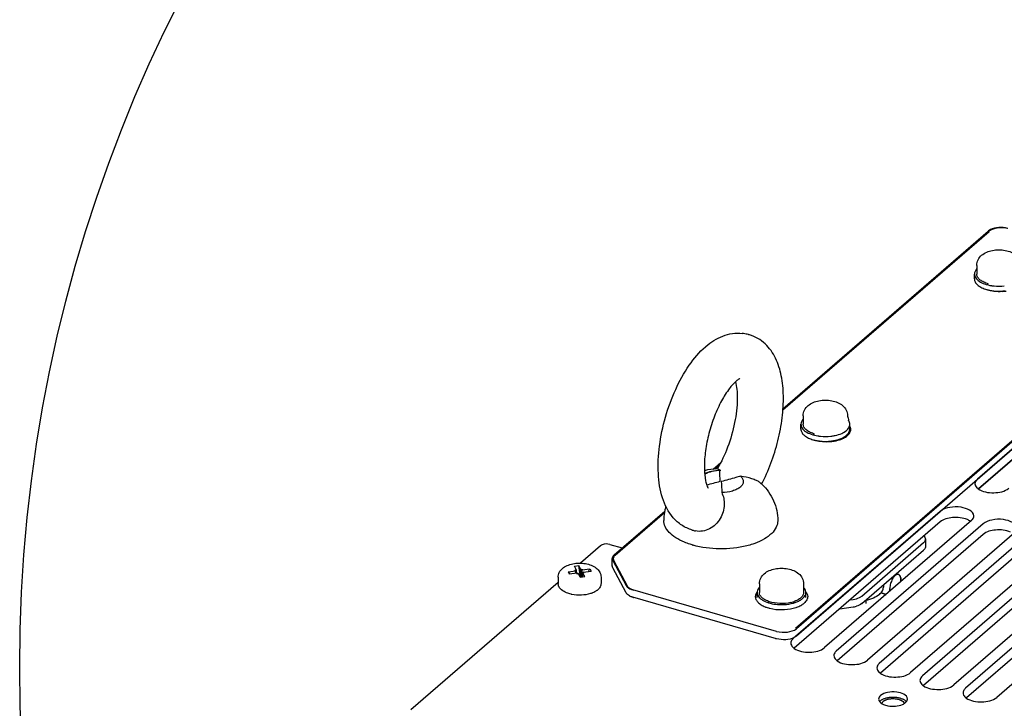
# Model space of a CAD drawing. Units: millimetres. Extents: x 0 to 864, y 0 to 559.
# Drawn here: x 91 to 123, y 438 to 461 of the extents above; entities that cross this region are included whole.
import ezdxf

# ---------------------------------------------------------------- set-up
doc = ezdxf.new("R2010")
doc.units = ezdxf.units.MM
doc.header["$LTSCALE"] = 47.498
doc.layers.get('0').update_dxf_attribs({"linetype": 'CONTINUOUS'})
for name, color, linetype in [('002___PRT_ALL_AXES', 7, 'CONTINUOUS'), ('02___PRT_ALL_AXES', 7, 'CONTINUOUS'), ('DATUM', 7, 'CONTINUOUS'), ('ROUNDS', 7, 'CONTINUOUS')]:
    doc.layers.add(name, color=color, linetype=linetype)

msp = doc.modelspace()

# ---------------------------------------------------------------- linework, layer by layer
at = {"color": 3, "linetype": 'CONTINUOUS'}
for p, q in [((127.421, 449.489), (122.546, 445.267)), ((121.308, 444.196), (116.433, 439.974)), ((122.347, 443.896), (117.472, 439.674)), ((122.737, 443.783), (117.862, 439.561)), ((123.776, 443.483), (118.901, 439.261)), ((124.166, 443.371), (119.291, 439.149)), ((125.205, 443.071), (120.33, 438.849)), ((125.595, 442.958), (120.72, 438.736)), ((126.634, 442.658), (121.759, 438.436)), ((127.024, 442.546), (122.149, 438.324)), ((128.063, 442.246), (123.188, 438.024))]:
    msp.add_line(p, q, dxfattribs=at)
at = {"color": 7, "linetype": 'CONTINUOUS'}
for p, q in [((127.421, 449.138), (122.58, 444.947)), ((114.658, 448.604), (114.649, 448.599)), ((113.914, 445.612), (113.915, 445.612)), ((113.599, 444.985), (113.606, 444.973)), ((113.081, 443.578), (113.083, 443.577)), ((121.308, 443.845), (116.468, 439.653)), ((122.737, 443.432), (117.897, 439.241)), ((124.166, 443.02), (119.326, 438.828)), ((125.595, 442.607), (120.755, 438.416)), ((108.959, 442.193), (109.218, 442.228)), ((109.171, 442.377), (109.316, 442.396)), ((109.241, 442.247), (109.171, 442.377)), ((109.186, 442.237), (109.208, 442.256)), ((109.218, 442.228), (109.186, 442.237)), ((109.211, 442.23), (109.208, 442.256)), ((109.241, 442.247), (109.208, 442.256)), ((109.218, 442.15), (109.218, 442.228)), ((109.241, 442.153), (109.241, 442.247)), ((109.366, 442.014), (109.316, 442.396)), ((109.386, 442.266), (109.316, 442.396)), ((109.386, 442.266), (109.404, 442.283)), ((109.386, 442.017), (109.386, 442.266)), ((109.387, 442.017), (109.404, 442.283)), ((109.404, 442.283), (109.443, 442.271)), ((109.425, 442.255), (109.684, 442.29)), ((109.425, 442.255), (109.443, 442.271)), ((109.425, 442.022), (109.425, 442.255)), ((109.463, 442.183), (109.722, 442.217)), ((109.634, 442.206), (109.684, 442.29)), ((109.684, 442.29), (109.722, 442.217)), ((108.628, 442.01), (108.628, 441.809)), ((108.959, 442.193), (108.998, 442.12)), ((108.959, 442.193), (109.009, 442.122)), ((108.998, 442.12), (109.257, 442.155)), ((109.22, 442.15), (109.218, 442.169)), ((109.238, 442.139), (109.257, 442.155)), ((109.238, 442.139), (109.277, 442.128)), ((109.257, 442.133), (109.257, 442.155)), ((109.277, 442.128), (109.296, 442.144)), ((109.365, 442.014), (109.296, 442.144)), ((109.365, 442.014), (109.51, 442.034)), ((109.441, 442.024), (109.441, 442.163)), ((109.51, 442.034), (109.441, 442.163)), ((109.473, 442.154), (109.441, 442.163)), ((109.463, 442.157), (109.463, 442.183)), ((109.496, 442.173), (109.463, 442.183)), ((109.473, 442.154), (109.496, 442.173)), ((110.053, 442.01), (110.053, 441.809)), ((119.923, 442.106), (119.852, 442.127)), ((127.024, 442.195), (122.184, 438.003)), ((118.845, 441.255), (118.845, 441.137)), ((119.516, 441.443), (119.347, 441.492))]:
    msp.add_line(p, q, dxfattribs=at)
at = {"color": 2, "linetype": 'CONTINUOUS'}
msp.add_circle((139.441, 439.013), 48.686, dxfattribs=at)
at = {"color": 7, "linetype": 'CONTINUOUS'}
for centre, radius, start, end in [((114.6, 448.851), 1.262, 81.7374, 83.5397), ((114.603, 448.867), 1.246, 73.9021, 81.7499), ((114.636, 448.861), 1.242, 74.6965, 75.4609), ((114.605, 448.875), 1.237, 73.0987, 73.8796), ((114.637, 448.865), 1.238, 73.9191, 74.6965), ((115.169, 447.759), 2.517, 130.4144, 130.8942), ((115.208, 447.742), 1.027, 130.8985, 131.7193), ((117.858, 447.202), 0.409, 0.0003, 1.9393), ((114.008, 443.476), 2.137, 92.5216, 104.1545), ((114.205, 443.835), 1.733, 48.1928, 49.122), ((114.208, 443.838), 1.729, 47.717, 48.1925), ((114.209, 443.839), 1.728, 47.0228, 47.7171), ((114.21, 443.84), 1.726, 46.7442, 47.0228), ((113.772, 443.899), 1.635, 169.0877, 170.7547), ((113.78, 443.897), 1.643, 163.506, 169.0843), ((113.776, 443.898), 1.639, 170.7605, 179.9904), ((113.418, 444.765), 1.234, 253.8798, 254.2484), ((113.449, 444.751), 1.23, 252.3365, 252.5968), ((113.45, 444.754), 1.233, 252.7022, 253.9194), ((113.453, 444.763), 1.242, 253.9206, 256.2754), ((113.454, 444.77), 1.249, 256.2745, 257.8281), ((113.838, 445.731), 2.752, 253.8983, 254.246), ((113.852, 445.661), 2.689, 253.1617, 253.5374), ((113.847, 445.765), 2.787, 254.2459, 254.5768), ((113.861, 445.69), 2.719, 253.5374, 253.8982), ((115.975, 442.265), 1.323, 253.9123, 256.1669), ((116.121, 442.23), 1.287, 284.1641, 288.0477), ((116.16, 442.104), 1.155, 288.1067, 289.5914)]:
    msp.add_arc(centre, radius, start, end, dxfattribs=at)
at = {"color": 3, "linetype": 'CONTINUOUS'}
for centre, radius, start, end in [((122.753, 445.027), 0.317, 130.8346, 135.8391), ((121.552, 443.914), 0.373, 126.3312, 130.825)]:
    msp.add_arc(centre, radius, start, end, dxfattribs=at)
at = {"color": 7, "linetype": 'CONTINUOUS'}
for points, knots in [([(122.524, 452.362), (122.524, 452.426), (122.556, 452.555), (122.639, 452.656), (122.686, 452.697)], [0, 0, 0, 0, 0.503139, 1, 1, 1, 1]), ([(122.686, 452.697), (122.786, 452.783), (122.985, 452.861), (123.258, 452.886), (123.469, 452.867), (123.665, 452.81), (123.837, 452.709), (123.963, 452.556), (123.994, 452.426), (123.994, 452.362)], [0, 0, 0, 0, 0.245737, 0.378931, 0.512176, 0.639428, 0.760143, 0.879313, 1, 1, 1, 1]), ([(113.537, 449.675), (113.703, 449.817), (113.986, 449.999), (114.411, 450.113), (114.633, 450.117), (114.742, 450.105)], [0, 0, 0, 0, 0.499625, 0.748379, 1, 1, 1, 1]), ([(115.384, 445.099), (115.502, 445.324), (115.71, 445.797), (115.939, 446.537), (116.08, 447.288), (116.124, 448.013), (116.063, 448.683), (115.878, 449.286), (115.53, 449.791), (115.172, 450), (114.98, 450.055)], [0, 0, 0, 0, 0.138036, 0.280241, 0.420298, 0.552484, 0.67352, 0.784572, 0.891646, 1, 1, 1, 1]), ([(113.076, 443.579), (112.954, 443.614), (112.721, 443.723), (112.342, 444.062), (112.045, 444.66), (111.925, 445.484), (111.973, 446.39), (112.171, 447.331), (112.5, 448.236), (112.937, 449.034), (113.314, 449.483), (113.521, 449.662)], [0, 0, 0, 0, 0.054895, 0.109138, 0.217278, 0.334923, 0.466672, 0.607967, 0.749477, 0.881776, 1, 1, 1, 1]), ([(114.524, 448.509), (114.433, 448.427), (114.247, 448.204), (114.002, 447.792), (113.78, 447.281), (113.609, 446.721), (113.503, 446.161), (113.471, 445.654), (113.5, 445.293), (113.555, 445.085), (113.584, 445.012), (113.599, 444.985)], [0, 0, 0, 0, 0.097085, 0.228158, 0.378894, 0.537127, 0.691244, 0.829347, 0.937995, 0.976111, 1, 1, 1, 1]), ([(114.514, 448.5), (114.536, 448.419), (114.568, 448.228), (114.585, 447.773), (114.505, 447.119), (114.282, 446.339), (114.051, 445.838), (113.915, 445.612)], [0, 0, 0, 0, 0.083948, 0.192117, 0.453333, 0.73693, 1, 1, 1, 1]), ([(114.649, 448.599), (114.643, 448.596), (114.602, 448.573), (114.565, 448.544), (114.535, 448.518)], [0, 0, 0, 0, 0.163571, 1, 1, 1, 1]), ([(116.926, 447.709), (117.026, 447.795), (117.225, 447.873), (117.498, 447.897), (117.709, 447.879), (117.905, 447.822), (118.077, 447.72), (118.203, 447.568), (118.234, 447.438), (118.234, 447.374)], [0, 0, 0, 0, 0.245737, 0.378931, 0.512176, 0.639428, 0.760143, 0.879313, 1, 1, 1, 1]), ([(116.764, 447.374), (116.764, 447.438), (116.796, 447.566), (116.879, 447.668), (116.926, 447.709)], [0, 0, 0, 0, 0.503139, 1, 1, 1, 1]), ([(113.491, 445.454), (113.564, 445.491), (113.732, 445.545), (113.906, 445.563), (113.998, 445.563)], [0, 0, 0, 0, 0.470137, 1, 1, 1, 1]), ([(114.031, 445.554), (113.932, 445.553), (113.747, 445.533), (113.569, 445.472), (113.494, 445.429)], [0, 0, 0, 0, 0.5344, 1, 1, 1, 1]), ([(113.943, 445.6), (113.937, 445.603), (113.928, 445.608), (113.919, 445.612), (113.915, 445.612)], [0, 0, 0, 0, 0.657664, 1, 1, 1, 1]), ([(113.998, 445.563), (113.993, 445.567), (113.975, 445.58), (113.956, 445.592), (113.943, 445.6)], [0, 0, 0, 0, 0.29881, 1, 1, 1, 1]), ([(114.685, 445.365), (114.632, 445.349), (114.42, 445.287), (114.206, 445.231), (114.044, 445.188)], [0, 0, 0, 0, 0.247202, 1, 1, 1, 1]), ([(114.685, 445.365), (114.712, 445.34), (114.758, 445.287), (114.785, 445.184), (114.754, 445.083), (114.676, 444.996), (114.559, 444.923), (114.354, 444.846), (114.179, 444.824), (114.058, 444.823)], [0, 0, 0, 0, 0.10367, 0.192946, 0.282836, 0.387925, 0.514798, 0.662891, 1, 1, 1, 1]), ([(115.315, 445.164), (115.283, 445.187), (115.2, 445.231), (114.992, 445.309), (114.813, 445.347), (114.685, 445.365)], [0, 0, 0, 0, 0.181205, 0.418232, 1, 1, 1, 1]), ([(115.392, 445.097), (115.556, 444.944), (115.825, 444.567), (115.919, 444.114), (115.919, 443.889)], [0, 0, 0, 0, 0.499668, 1, 1, 1, 1]), ([(114.058, 444.823), (114.12, 444.7), (114.178, 444.395), (114.045, 443.935), (113.74, 443.633), (113.428, 443.529), (113.267, 443.532), (113.191, 443.549)], [0, 0, 0, 0, 0.221658, 0.478225, 0.745299, 0.875188, 1, 1, 1, 1]), ([(112.82, 443.175), (112.72, 443.216), (112.54, 443.306), (112.318, 443.48), (112.173, 443.679), (112.137, 443.829), (112.137, 443.899)], [0, 0, 0, 0, 0.308455, 0.574045, 0.799741, 1, 1, 1, 1]), ([(115.919, 443.889), (115.919, 443.815), (115.878, 443.654), (115.715, 443.445), (115.466, 443.265), (115.265, 443.174), (115.155, 443.134)], [0, 0, 0, 0, 0.196877, 0.421527, 0.68866, 1, 1, 1, 1]), ([(122.214, 443.925), (122.062, 443.988), (121.744, 444.019), (121.419, 443.941), (121.308, 443.845)], [0, 0, 0, 0, 0.528947, 1, 1, 1, 1]), ([(123.642, 443.512), (123.491, 443.576), (123.173, 443.606), (122.848, 443.528), (122.737, 443.432)], [0, 0, 0, 0, 0.528947, 1, 1, 1, 1]), ([(113.074, 443.087), (113.052, 443.093), (112.966, 443.119), (112.882, 443.15), (112.82, 443.175)], [0, 0, 0, 0, 0.256936, 1, 1, 1, 1]), ([(114.891, 443.053), (114.599, 442.979), (113.996, 442.917), (113.393, 442.995), (113.107, 443.077)], [0, 0, 0, 0, 0.502576, 1, 1, 1, 1]), ([(115.155, 443.134), (115.134, 443.126), (115.047, 443.096), (114.959, 443.07), (114.891, 443.053)], [0, 0, 0, 0, 0.243389, 1, 1, 1, 1]), ([(108.628, 442.01), (108.628, 442.066), (108.657, 442.178), (108.73, 442.266), (108.771, 442.302)], [0, 0, 0, 0, 0.501773, 1, 1, 1, 1]), ([(108.771, 442.302), (108.818, 442.342), (108.929, 442.408), (109.12, 442.465), (109.326, 442.485), (109.534, 442.47), (109.728, 442.418), (109.895, 442.328), (110, 442.213), (110.045, 442.101), (110.053, 442.04), (110.053, 442.01)], [0, 0, 0, 0, 0.118889, 0.24696, 0.38264, 0.518882, 0.64826, 0.768216, 0.883348, 0.941493, 1, 1, 1, 1]), ([(115.47, 442.128), (115.569, 442.214), (115.769, 442.292), (116.041, 442.316), (116.252, 442.298), (116.449, 442.24), (116.621, 442.139), (116.746, 441.987), (116.778, 441.857), (116.778, 441.792)], [0, 0, 0, 0, 0.245737, 0.378931, 0.512176, 0.639428, 0.760143, 0.879313, 1, 1, 1, 1]), ([(115.308, 441.792), (115.308, 441.856), (115.34, 441.985), (115.422, 442.087), (115.47, 442.128)], [0, 0, 0, 0, 0.503139, 1, 1, 1, 1]), ([(119.819, 442.071), (119.788, 442.044), (119.732, 441.97), (119.673, 441.838), (119.636, 441.692), (119.629, 441.591), (119.633, 441.544)], [0, 0, 0, 0, 0.214462, 0.476801, 0.751692, 1, 1, 1, 1]), ([(119.819, 442.071), (119.835, 442.085), (119.866, 442.107), (119.907, 442.111), (119.923, 442.106)], [0, 0, 0, 0, 0.561332, 1, 1, 1, 1]), ([(119.939, 442.099), (119.968, 442.083), (119.995, 442.025), (120.007, 441.944), (120.006, 441.893), (120.005, 441.866)], [0, 0, 0, 0, 0.3981, 0.675947, 1, 1, 1, 1]), ([(115.235, 441.532), (115.216, 441.508), (115.185, 441.457), (115.173, 441.398), (115.173, 441.37)], [0, 0, 0, 0, 0.523254, 1, 1, 1, 1]), ([(115.173, 441.37), (115.173, 441.337), (115.191, 441.265), (115.262, 441.171), (115.37, 441.089), (115.457, 441.047), (115.505, 441.028)], [0, 0, 0, 0, 0.198855, 0.424103, 0.690321, 1, 1, 1, 1]), ([(116.913, 441.37), (116.913, 441.351), (116.908, 441.312), (116.876, 441.233), (116.831, 441.182), (116.797, 441.153)], [0, 0, 0, 0, 0.225841, 0.462703, 1, 1, 1, 1]), ([(116.853, 441.53), (116.871, 441.506), (116.902, 441.456), (116.913, 441.398), (116.913, 441.37)], [0, 0, 0, 0, 0.522795, 1, 1, 1, 1]), ([(115.505, 441.028), (115.514, 441.025), (115.547, 441.012), (115.582, 441.001), (115.608, 440.993)], [0, 0, 0, 0, 0.24385, 1, 1, 1, 1]), ([(115.658, 440.98), (115.785, 440.949), (116.047, 440.921), (116.309, 440.95), (116.436, 440.982)], [0, 0, 0, 0, 0.500436, 1, 1, 1, 1]), ([(116.548, 441.016), (116.596, 441.033), (116.683, 441.071), (116.763, 441.124), (116.797, 441.153)], [0, 0, 0, 0, 0.533755, 1, 1, 1, 1])]:
    msp.add_open_spline(points, degree=3, knots=knots, dxfattribs=at)
for points in [[(118.235, 447.36), (118.254, 447.315), (118.265, 447.265), (118.267, 447.216)], [(114.012, 445.198), (114.002, 445.319), (113.992, 445.442), (113.998, 445.563)], [(113.562, 445.076), (113.711, 445.119), (113.862, 445.158), (114.012, 445.198)], [(114.044, 445.188), (114.054, 445.067), (114.064, 444.944), (114.058, 444.823)], [(115.339, 445.145), (115.332, 445.152), (115.324, 445.158), (115.315, 445.164)], [(122.318, 443.868), (122.286, 443.891), (122.25, 443.909), (122.214, 443.925)], [(119.923, 442.106), (119.928, 442.105), (119.934, 442.102), (119.939, 442.099)]]:
    msp.add_open_spline(points, degree=3, dxfattribs=at)
at = {"color": 3, "linetype": 'CONTINUOUS'}
msp.add_open_spline([(122.526, 445.248), (122.492, 445.214), (122.465, 445.165), (122.465, 445.117)], degree=3, dxfattribs=at)
for points, knots in [([(122.465, 445.117), (122.465, 445.068), (122.504, 445), (122.558, 444.956), (122.575, 444.945)], [0, 0, 0, 0, 0.705496, 1, 1, 1, 1]), ([(122.575, 444.945), (122.72, 444.842), (123.085, 444.787), (123.455, 444.855), (123.585, 444.967)], [0, 0, 0, 0, 0.508575, 1, 1, 1, 1]), ([(122.428, 444.046), (122.428, 444.216), (122.021, 444.362), (121.653, 444.347), (121.417, 444.277), (121.331, 444.214)], [0, 0, 0, 0, 0.424396, 0.735699, 1, 1, 1, 1]), ([(122.347, 443.896), (122.36, 443.906), (122.401, 443.947), (122.428, 444.004), (122.428, 444.046)], [0, 0, 0, 0, 0.285015, 1, 1, 1, 1]), ([(123.857, 443.633), (123.857, 443.81), (123.43, 443.954), (123.056, 443.932), (122.817, 443.852), (122.737, 443.783)], [0, 0, 0, 0, 0.430624, 0.743071, 1, 1, 1, 1]), ([(116.433, 439.974), (116.421, 439.963), (116.38, 439.923), (116.353, 439.865), (116.353, 439.824)], [0, 0, 0, 0, 0.285015, 1, 1, 1, 1]), ([(116.353, 439.824), (116.353, 439.775), (116.392, 439.706), (116.446, 439.663), (116.462, 439.651)], [0, 0, 0, 0, 0.705496, 1, 1, 1, 1]), ([(116.462, 439.651), (116.607, 439.548), (116.972, 439.493), (117.343, 439.561), (117.472, 439.674)], [0, 0, 0, 0, 0.508575, 1, 1, 1, 1]), ([(117.862, 439.561), (117.85, 439.55), (117.809, 439.51), (117.782, 439.452), (117.782, 439.411)], [0, 0, 0, 0, 0.285015, 1, 1, 1, 1]), ([(117.782, 439.411), (117.782, 439.362), (117.821, 439.294), (117.875, 439.25), (117.891, 439.239)], [0, 0, 0, 0, 0.705496, 1, 1, 1, 1]), ([(117.891, 439.239), (118.036, 439.136), (118.401, 439.081), (118.772, 439.149), (118.901, 439.261)], [0, 0, 0, 0, 0.508575, 1, 1, 1, 1]), ([(119.291, 439.149), (119.279, 439.138), (119.238, 439.098), (119.211, 439.04), (119.211, 438.999)], [0, 0, 0, 0, 0.285015, 1, 1, 1, 1]), ([(119.211, 438.999), (119.211, 438.95), (119.25, 438.881), (119.303, 438.838), (119.32, 438.826)], [0, 0, 0, 0, 0.705496, 1, 1, 1, 1]), ([(119.32, 438.826), (119.465, 438.723), (119.83, 438.668), (120.201, 438.736), (120.33, 438.849)], [0, 0, 0, 0, 0.508575, 1, 1, 1, 1]), ([(120.72, 438.736), (120.708, 438.725), (120.667, 438.685), (120.64, 438.627), (120.64, 438.586)], [0, 0, 0, 0, 0.285015, 1, 1, 1, 1]), ([(120.64, 438.586), (120.64, 438.537), (120.679, 438.469), (120.732, 438.425), (120.749, 438.414)], [0, 0, 0, 0, 0.705496, 1, 1, 1, 1]), ([(120.749, 438.414), (120.894, 438.311), (121.259, 438.256), (121.63, 438.324), (121.759, 438.436)], [0, 0, 0, 0, 0.508575, 1, 1, 1, 1]), ([(122.149, 438.324), (122.137, 438.313), (122.096, 438.273), (122.069, 438.215), (122.069, 438.174)], [0, 0, 0, 0, 0.285015, 1, 1, 1, 1]), ([(122.069, 438.174), (122.069, 438.125), (122.108, 438.056), (122.161, 438.013), (122.178, 438.001)], [0, 0, 0, 0, 0.705496, 1, 1, 1, 1]), ([(122.178, 438.001), (122.323, 437.898), (122.688, 437.843), (123.059, 437.911), (123.188, 438.024)], [0, 0, 0, 0, 0.508575, 1, 1, 1, 1])]:
    msp.add_open_spline(points, degree=3, knots=knots, dxfattribs=at)
at = {"layer": '002___PRT_ALL_AXES', "color": 3, "linetype": 'CONTINUOUS'}
msp.add_line((122.546, 445.267), (128.251, 450.209), dxfattribs=at)
at = {"layer": '002___PRT_ALL_AXES', "color": 7, "linetype": 'CONTINUOUS'}
for p, q in [((122.58, 444.947), (128.251, 449.858)), ((119.424, 441.756), (119.424, 441.679))]:
    msp.add_line(p, q, dxfattribs=at)
msp.add_arc((120.025, 437.755), 0.207, 39.1316, 40.7911, dxfattribs=at)
for points, knots in [([(119.297, 441.442), (119.334, 441.474), (119.383, 441.529), (119.418, 441.615), (119.424, 441.658), (119.424, 441.679)], [0, 0, 0, 0, 0.537291, 0.774161, 1, 1, 1, 1]), ([(119.297, 441.442), (119.238, 441.39), (119.085, 441.304), (118.919, 441.257), (118.827, 441.238)], [0, 0, 0, 0, 0.45465, 1, 1, 1, 1]), ([(119.334, 437.914), (119.356, 437.933), (119.408, 437.966), (119.499, 438.001), (119.604, 438.025), (119.718, 438.035), (119.833, 438.031), (119.944, 438.014), (120.042, 437.984), (120.101, 437.954), (120.126, 437.937)], [0, 0, 0, 0, 0.101624, 0.219746, 0.350871, 0.489702, 0.630042, 0.765526, 0.890337, 1, 1, 1, 1]), ([(119.421, 437.889), (119.442, 437.908), (119.497, 437.94), (119.592, 437.97), (119.701, 437.985), (119.814, 437.983), (119.905, 437.967), (119.972, 437.946), (120.045, 437.914), (120.103, 437.869), (120.116, 437.823)], [0, 0, 0, 0, 0.111186, 0.243511, 0.389882, 0.540416, 0.684498, 0.751143, 0.812844, 1, 1, 1, 1]), ([(119.44, 437.905), (119.459, 437.918), (119.502, 437.941), (119.603, 437.974), (119.745, 437.989), (119.887, 437.974), (119.988, 437.941), (120.031, 437.918), (120.05, 437.905)], [0, 0, 0, 0, 0.107041, 0.228888, 0.499773, 0.770786, 0.892781, 1, 1, 1, 1]), ([(119.334, 437.914), (119.332, 437.912), (119.321, 437.903), (119.312, 437.893), (119.306, 437.885)], [0, 0, 0, 0, 0.259752, 1, 1, 1, 1]), ([(119.421, 437.889), (119.415, 437.884), (119.395, 437.866), (119.38, 437.842), (119.374, 437.823)], [0, 0, 0, 0, 0.276934, 1, 1, 1, 1]), ([(119.421, 437.889), (119.422, 437.891), (119.428, 437.896), (119.435, 437.901), (119.44, 437.905)], [0, 0, 0, 0, 0.243392, 1, 1, 1, 1]), ([(120.05, 437.905), (120.058, 437.899), (120.086, 437.877), (120.109, 437.847), (120.116, 437.823)], [0, 0, 0, 0, 0.285222, 1, 1, 1, 1]), ([(120.126, 437.937), (120.132, 437.934), (120.151, 437.92), (120.17, 437.903), (120.181, 437.89)], [0, 0, 0, 0, 0.266528, 1, 1, 1, 1])]:
    msp.add_open_spline(points, degree=3, knots=knots, dxfattribs=at)
at = {"layer": '002___PRT_ALL_AXES', "color": 3, "linetype": 'CONTINUOUS'}
for points in [[(119.333, 438.086), (119.299, 438.057), (119.269, 438.012), (119.269, 437.967)], [(120.065, 437.791), (120.098, 437.806), (120.13, 437.824), (120.158, 437.848)], [(120.158, 437.848), (120.192, 437.877), (120.222, 437.922), (120.222, 437.967)]]:
    msp.add_open_spline(points, degree=3, dxfattribs=at)
for points, knots in [([(120.222, 437.967), (120.222, 438.108), (119.883, 438.222), (119.586, 438.204), (119.396, 438.141), (119.333, 438.086)], [0, 0, 0, 0, 0.430624, 0.743071, 1, 1, 1, 1]), ([(119.269, 437.967), (119.269, 437.95), (119.288, 437.868), (119.367, 437.817), (119.426, 437.791)], [0, 0, 0, 0, 0.20642, 1, 1, 1, 1]), ([(119.426, 437.791), (119.473, 437.769), (119.681, 437.71), (119.915, 437.723), (120.065, 437.791)], [0, 0, 0, 0, 0.239426, 1, 1, 1, 1])]:
    msp.add_open_spline(points, degree=3, knots=knots, dxfattribs=at)
at = {"layer": '02___PRT_ALL_AXES', "color": 7, "linetype": 'CONTINUOUS'}
for p, q in [((122.524, 452.362), (122.524, 452.076)), ((122.449, 451.914), (122.449, 452.076)), ((116.764, 447.374), (116.764, 447.088)), ((118.234, 447.374), (118.234, 447.36)), ((116.689, 446.925), (116.689, 447.088)), ((118.309, 446.925), (118.309, 447.088)), ((115.308, 441.792), (115.308, 441.507)), ((116.778, 441.792), (116.778, 441.507)), ((115.233, 441.344), (115.233, 441.507)), ((116.853, 441.344), (116.853, 441.507)), ((115.962, 441.104), (115.965, 441.103))]:
    msp.add_line(p, q, dxfattribs=at)
for centre, radius, start, end in [((123.186, 452.776), 1.06, 252.5277, 254.3443), ((123.177, 452.678), 1.16, 251.7759, 255.3757), ((123.246, 453.15), 1.478, 260.9804, 262.2823), ((123.249, 453.174), 1.503, 262.2795, 262.6064), ((123.252, 453.199), 1.527, 262.6097, 264.2381), ((123.259, 453.11), 1.601, 263.9642, 273.0337), ((123.259, 453.272), 1.601, 264.2545, 276.4657), ((123.262, 453.075), 1.567, 272.9987, 277.5902), ((123.295, 453.066), 1.567, 272.9987, 277.5902), ((118.024, 447.053), 0.293, 31.4178, 33.7139), ((117.417, 447.689), 1.16, 251.7759, 255.3757), ((117.426, 447.788), 1.06, 252.5277, 254.3443), ((117.486, 448.162), 1.478, 260.9804, 262.2823), ((117.489, 448.186), 1.503, 262.2795, 262.6064), ((117.492, 448.21), 1.527, 262.6097, 264.2381), ((117.499, 448.121), 1.601, 263.9642, 273.0337), ((117.499, 448.284), 1.601, 264.2545, 276.4657), ((117.502, 448.087), 1.567, 272.9987, 277.5902), ((117.535, 448.078), 1.567, 272.9987, 277.5902), ((117.575, 447.716), 1.188, 284.6679, 287.4398), ((115.437, 441.507), 0.204, 172.9531, 179.9855), ((116.649, 441.507), 0.204, 0.0073, 6.4497), ((115.941, 442.118), 0.967, 249.7552, 252.0293), ((116.04, 442.669), 1.567, 263.2086, 267.1463), ((116.043, 442.701), 1.6, 267.2046, 276.0716), ((116.107, 442.24), 1.095, 282.9384, 287.5028), ((116.129, 442.167), 1.018, 287.5324, 287.8592), ((116.137, 442.144), 0.994, 287.8566, 288.8213), ((116.147, 442.115), 0.963, 288.8226, 289.5778)]:
    msp.add_arc(centre, radius, start, end, dxfattribs=at)
for points, knots in [([(122.522, 452.244), (122.5, 452.22), (122.464, 452.168), (122.449, 452.105), (122.449, 452.076)], [0, 0, 0, 0, 0.528383, 1, 1, 1, 1]), ([(122.449, 452.076), (122.449, 452.055), (122.457, 452.01), (122.489, 451.946), (122.539, 451.887), (122.635, 451.811), (122.795, 451.737), (122.937, 451.702), (123.014, 451.69)], [0, 0, 0, 0, 0.087947, 0.182005, 0.286704, 0.404477, 0.679854, 1, 1, 1, 1]), ([(122.868, 451.765), (122.819, 451.781), (122.729, 451.816), (122.618, 451.889), (122.544, 451.976), (122.524, 452.045), (122.524, 452.076)], [0, 0, 0, 0, 0.314552, 0.583699, 0.807257, 1, 1, 1, 1]), ([(122.449, 451.914), (122.449, 451.88), (122.469, 451.806), (122.548, 451.712), (122.666, 451.632), (122.761, 451.593), (122.814, 451.576)], [0, 0, 0, 0, 0.193902, 0.417743, 0.686307, 1, 1, 1, 1]), ([(122.871, 451.558), (122.881, 451.555), (122.924, 451.543), (122.968, 451.533), (123.002, 451.526)], [0, 0, 0, 0, 0.243991, 1, 1, 1, 1]), ([(122.884, 451.555), (122.9, 451.551), (122.969, 451.534), (123.038, 451.523), (123.091, 451.518)], [0, 0, 0, 0, 0.242978, 1, 1, 1, 1]), ([(123.002, 451.526), (123.032, 451.52), (123.156, 451.501), (123.282, 451.497), (123.377, 451.502)], [0, 0, 0, 0, 0.244595, 1, 1, 1, 1]), ([(116.762, 447.256), (116.74, 447.231), (116.704, 447.18), (116.689, 447.117), (116.689, 447.088)], [0, 0, 0, 0, 0.528383, 1, 1, 1, 1]), ([(118.309, 447.088), (118.309, 447.108), (118.303, 447.15), (118.285, 447.188), (118.274, 447.206)], [0, 0, 0, 0, 0.485038, 1, 1, 1, 1]), ([(116.689, 447.088), (116.689, 447.066), (116.697, 447.022), (116.729, 446.958), (116.779, 446.899), (116.875, 446.823), (117.035, 446.748), (117.177, 446.714), (117.254, 446.702)], [0, 0, 0, 0, 0.087947, 0.182005, 0.286704, 0.404477, 0.679854, 1, 1, 1, 1]), ([(116.689, 446.925), (116.689, 446.891), (116.709, 446.818), (116.788, 446.723), (116.906, 446.644), (117.001, 446.604), (117.054, 446.587)], [0, 0, 0, 0, 0.193902, 0.417743, 0.686307, 1, 1, 1, 1]), ([(117.108, 446.777), (117.059, 446.792), (116.969, 446.828), (116.858, 446.901), (116.784, 446.988), (116.764, 447.056), (116.764, 447.088)], [0, 0, 0, 0, 0.314552, 0.583699, 0.807257, 1, 1, 1, 1]), ([(117.829, 446.718), (117.902, 446.734), (118.033, 446.775), (118.154, 446.844), (118.201, 446.885)], [0, 0, 0, 0, 0.543823, 1, 1, 1, 1]), ([(118.201, 446.885), (118.233, 446.913), (118.275, 446.96), (118.305, 447.033), (118.309, 447.07), (118.309, 447.088)], [0, 0, 0, 0, 0.537302, 0.774158, 1, 1, 1, 1]), ([(118.201, 446.723), (118.233, 446.751), (118.275, 446.798), (118.305, 446.871), (118.309, 446.908), (118.309, 446.925)], [0, 0, 0, 0, 0.537302, 0.774158, 1, 1, 1, 1]), ([(118.233, 446.714), (118.265, 446.741), (118.307, 446.788), (118.337, 446.862), (118.342, 446.898), (118.342, 446.916)], [0, 0, 0, 0, 0.537302, 0.774158, 1, 1, 1, 1]), ([(118.342, 446.916), (118.342, 446.935), (118.336, 446.974), (118.32, 447.01), (118.31, 447.028)], [0, 0, 0, 0, 0.486531, 1, 1, 1, 1]), ([(117.111, 446.57), (117.121, 446.567), (117.164, 446.554), (117.208, 446.544), (117.242, 446.538)], [0, 0, 0, 0, 0.243991, 1, 1, 1, 1]), ([(117.124, 446.567), (117.14, 446.562), (117.209, 446.546), (117.278, 446.535), (117.331, 446.529)], [0, 0, 0, 0, 0.242978, 1, 1, 1, 1]), ([(117.242, 446.538), (117.272, 446.532), (117.396, 446.513), (117.522, 446.508), (117.617, 446.513)], [0, 0, 0, 0, 0.244595, 1, 1, 1, 1]), ([(117.68, 446.693), (117.692, 446.694), (117.743, 446.701), (117.792, 446.71), (117.829, 446.718)], [0, 0, 0, 0, 0.254277, 1, 1, 1, 1]), ([(117.709, 446.534), (117.723, 446.536), (117.779, 446.544), (117.835, 446.556), (117.876, 446.567)], [0, 0, 0, 0, 0.255641, 1, 1, 1, 1]), ([(117.742, 446.525), (117.757, 446.527), (117.816, 446.536), (117.875, 446.548), (117.918, 446.56)], [0, 0, 0, 0, 0.256106, 1, 1, 1, 1]), ([(117.918, 446.56), (117.979, 446.577), (118.091, 446.616), (118.193, 446.678), (118.233, 446.714)], [0, 0, 0, 0, 0.540375, 1, 1, 1, 1]), ([(117.931, 446.583), (117.949, 446.588), (118.018, 446.612), (118.084, 446.643), (118.129, 446.671)], [0, 0, 0, 0, 0.266946, 1, 1, 1, 1]), ([(118.129, 446.671), (118.136, 446.675), (118.161, 446.691), (118.184, 446.709), (118.201, 446.723)], [0, 0, 0, 0, 0.260676, 1, 1, 1, 1]), ([(115.306, 441.674), (115.287, 441.653), (115.255, 441.609), (115.238, 441.557), (115.235, 441.532)], [0, 0, 0, 0, 0.526855, 1, 1, 1, 1]), ([(116.852, 441.529), (116.849, 441.555), (116.832, 441.609), (116.799, 441.655), (116.779, 441.676)], [0, 0, 0, 0, 0.472542, 1, 1, 1, 1]), ([(115.233, 441.507), (115.233, 441.484), (115.242, 441.436), (115.277, 441.369), (115.334, 441.307), (115.44, 441.229), (115.616, 441.154), (115.771, 441.123), (115.855, 441.113)], [0, 0, 0, 0, 0.086364, 0.17939, 0.283849, 0.402099, 0.679384, 1, 1, 1, 1]), ([(115.607, 441.211), (115.563, 441.227), (115.485, 441.262), (115.388, 441.333), (115.324, 441.415), (115.308, 441.477), (115.308, 441.507)], [0, 0, 0, 0, 0.311239, 0.578311, 0.802998, 1, 1, 1, 1]), ([(116.213, 441.111), (116.317, 441.122), (116.467, 441.153), (116.642, 441.23), (116.714, 441.278), (116.745, 441.304)], [0, 0, 0, 0, 0.549101, 0.789492, 1, 1, 1, 1]), ([(116.68, 441.323), (116.666, 441.311), (116.602, 441.262), (116.528, 441.228), (116.469, 441.207)], [0, 0, 0, 0, 0.224846, 1, 1, 1, 1]), ([(116.778, 441.507), (116.778, 441.474), (116.758, 441.402), (116.709, 441.348), (116.68, 441.323)], [0, 0, 0, 0, 0.460783, 1, 1, 1, 1]), ([(116.745, 441.304), (116.777, 441.332), (116.818, 441.379), (116.848, 441.452), (116.853, 441.489), (116.853, 441.507)], [0, 0, 0, 0, 0.537302, 0.774158, 1, 1, 1, 1]), ([(116.352, 441.173), (116.234, 441.146), (115.994, 441.126), (115.755, 441.162), (115.643, 441.198)], [0, 0, 0, 0, 0.506789, 1, 1, 1, 1])]:
    msp.add_open_spline(points, degree=3, knots=knots, dxfattribs=at)
at = {"layer": 'DATUM', "color": 7, "linetype": 'CONTINUOUS'}
for p, q in [((119.852, 442.127), (119.923, 442.106)), ((119.347, 441.492), (119.516, 441.443))]:
    msp.add_line(p, q, dxfattribs=at)
for points, knots in [([(119.819, 442.071), (119.788, 442.044), (119.732, 441.97), (119.673, 441.838), (119.636, 441.692), (119.629, 441.591), (119.633, 441.544)], [0, 0, 0, 0, 0.214463, 0.476801, 0.751692, 1, 1, 1, 1]), ([(119.923, 442.106), (119.907, 442.111), (119.866, 442.107), (119.835, 442.085), (119.819, 442.071)], [0, 0, 0, 0, 0.438671, 1, 1, 1, 1]), ([(120.005, 441.866), (120.006, 441.893), (120.007, 441.944), (119.995, 442.025), (119.968, 442.083), (119.939, 442.099)], [0, 0, 0, 0, 0.324053, 0.601902, 1, 1, 1, 1])]:
    msp.add_open_spline(points, degree=3, knots=knots, dxfattribs=at)
msp.add_open_spline([(119.939, 442.099), (119.934, 442.102), (119.928, 442.105), (119.923, 442.106)], degree=3, dxfattribs=at)
at = {"layer": 'ROUNDS', "color": 3, "linetype": 'CONTINUOUS'}
for p, q in [((116.089, 447.565), (122.932, 453.491)), ((116.093, 447.606), (122.9, 453.501)), ((129.525, 451.588), (116.505, 440.312)), ((129.557, 451.579), (116.537, 440.303)), ((113.779, 445.601), (114.028, 445.818)), ((113.826, 445.605), (113.992, 445.749)), ((110.489, 442.753), (112.169, 444.208)), ((110.522, 442.743), (112.159, 444.161)), ((110.036, 443.059), (109.366, 442.479)), ((110.344, 443.1), (110.753, 442.982)), ((118.71, 441.137), (120.761, 442.914)), ((110.441, 442.571), (110.887, 441.738)), ((110.457, 442.623), (110.474, 442.561)), ((110.474, 442.561), (110.92, 441.729)), ((108.628, 441.839), (103.741, 437.607)), ((115.882, 440.215), (111.111, 441.592)), ((117.983, 440.967), (118.418, 441.026))]:
    msp.add_line(p, q, dxfattribs=at)
at = {"layer": 'ROUNDS', "color": 7, "linetype": 'CONTINUOUS'}
for p, q in [((129.557, 451.332), (116.537, 440.056)), ((120.809, 443.343), (120.783, 443.39)), ((120.825, 443.281), (120.809, 443.343)), ((120.825, 443.281), (120.825, 443.034)), ((118.71, 441.384), (120.761, 443.161)), ((110.425, 442.386), (110.425, 442.633)), ((110.887, 441.491), (110.441, 442.324)), ((115.882, 439.968), (111.111, 441.346)), ((118.323, 441.26), (118.418, 441.272))]:
    msp.add_line(p, q, dxfattribs=at)
at = {"layer": 'ROUNDS', "color": 3, "linetype": 'CONTINUOUS'}
for centre, radius, start, end in [((123.094, 453.276), 0.297, 126.8766, 130.8427), ((110.546, 442.633), 0.121, 180.0521, 188.0887), ((110.693, 442.545), 0.262, 130.8685, 134.0531), ((118.305, 441.873), 0.855, 277.6148, 281.0422), ((118.322, 441.787), 0.767, 280.9985, 286.0167)]:
    msp.add_arc(centre, radius, start, end, dxfattribs=at)
at = {"layer": 'ROUNDS', "color": 7, "linetype": 'CONTINUOUS'}
for centre, radius, start, end in [((110.546, 442.386), 0.121, 180.0521, 188.0887), ((109.643, 441.939), 0.458, 308.6571, 310.8808), ((111.327, 441.975), 0.665, 250.8958, 253.9208), ((116.052, 440.68), 0.731, 253.9186, 256.4761)]:
    msp.add_arc(centre, radius, start, end, dxfattribs=at)
at = {"layer": 'ROUNDS', "color": 3, "linetype": 'CONTINUOUS'}
for points in [[(122.976, 453.55), (122.955, 453.54), (122.935, 453.528), (122.916, 453.514)], [(123.008, 453.541), (122.981, 453.527), (122.955, 453.511), (122.932, 453.491)], [(110.426, 442.616), (110.428, 442.6), (110.434, 442.585), (110.441, 442.571)], [(110.474, 442.685), (110.463, 442.667), (110.457, 442.645), (110.457, 442.623)], [(110.511, 442.734), (110.496, 442.719), (110.483, 442.703), (110.474, 442.685)], [(118.71, 441.137), (118.66, 441.095), (118.597, 441.068), (118.534, 441.05)]]:
    msp.add_open_spline(points, degree=3, dxfattribs=at)
for points, knots in [([(123.555, 453.588), (123.458, 453.617), (123.259, 453.633), (123.061, 453.593), (122.976, 453.55)], [0, 0, 0, 0, 0.516199, 1, 1, 1, 1]), ([(123.556, 453.587), (123.463, 453.61), (123.274, 453.621), (123.088, 453.581), (123.008, 453.541)], [0, 0, 0, 0, 0.519663, 1, 1, 1, 1]), ([(110.344, 443.1), (110.264, 443.123), (110.149, 443.122), (110.053, 443.073), (110.036, 443.059)], [0, 0, 0, 0, 0.789299, 1, 1, 1, 1]), ([(120.809, 442.972), (120.803, 442.961), (120.789, 442.94), (120.771, 442.922), (120.761, 442.914)], [0, 0, 0, 0, 0.476559, 1, 1, 1, 1]), ([(120.825, 443.034), (120.825, 443.023), (120.822, 443.002), (120.814, 442.981), (120.809, 442.972)], [0, 0, 0, 0, 0.488066, 1, 1, 1, 1]), ([(110.489, 442.753), (110.479, 442.744), (110.446, 442.712), (110.425, 442.666), (110.425, 442.633)], [0, 0, 0, 0, 0.285486, 1, 1, 1, 1]), ([(110.887, 441.738), (110.896, 441.722), (110.953, 441.65), (111.042, 441.612), (111.111, 441.592)], [0, 0, 0, 0, 0.203285, 1, 1, 1, 1]), ([(110.92, 441.729), (110.928, 441.713), (110.985, 441.641), (111.074, 441.603), (111.143, 441.583)], [0, 0, 0, 0, 0.203285, 1, 1, 1, 1]), ([(115.882, 440.215), (115.998, 440.181), (116.227, 440.17), (116.459, 440.235), (116.537, 440.303)], [0, 0, 0, 0, 0.539019, 1, 1, 1, 1])]:
    msp.add_open_spline(points, degree=3, knots=knots, dxfattribs=at)
at = {"layer": 'ROUNDS', "color": 7, "linetype": 'CONTINUOUS'}
for points, knots in [([(120.761, 443.161), (120.771, 443.169), (120.789, 443.187), (120.803, 443.208), (120.809, 443.219)], [0, 0, 0, 0, 0.523441, 1, 1, 1, 1]), ([(120.809, 443.219), (120.814, 443.228), (120.822, 443.248), (120.825, 443.27), (120.825, 443.281)], [0, 0, 0, 0, 0.511934, 1, 1, 1, 1]), ([(108.744, 441.589), (108.711, 441.617), (108.652, 441.682), (108.628, 441.768), (108.628, 441.809)], [0, 0, 0, 0, 0.516419, 1, 1, 1, 1]), ([(108.98, 441.467), (108.957, 441.474), (108.874, 441.504), (108.794, 441.547), (108.744, 441.589)], [0, 0, 0, 0, 0.270733, 1, 1, 1, 1]), ([(109.928, 441.582), (109.924, 441.578), (109.907, 441.565), (109.889, 441.553), (109.875, 441.544)], [0, 0, 0, 0, 0.244436, 1, 1, 1, 1]), ([(110.053, 441.809), (110.053, 441.769), (110.03, 441.685), (109.974, 441.621), (109.942, 441.593)], [0, 0, 0, 0, 0.484317, 1, 1, 1, 1]), ([(109.088, 441.44), (109.079, 441.442), (109.042, 441.449), (109.007, 441.459), (108.98, 441.467)], [0, 0, 0, 0, 0.254961, 1, 1, 1, 1]), ([(109.701, 441.467), (109.604, 441.437), (109.398, 441.405), (109.19, 441.419), (109.088, 441.44)], [0, 0, 0, 0, 0.493164, 1, 1, 1, 1]), ([(109.768, 441.491), (109.762, 441.489), (109.74, 441.48), (109.718, 441.472), (109.701, 441.467)], [0, 0, 0, 0, 0.245708, 1, 1, 1, 1]), ([(109.875, 441.544), (109.867, 441.539), (109.832, 441.519), (109.796, 441.502), (109.768, 441.491)], [0, 0, 0, 0, 0.241149, 1, 1, 1, 1]), ([(111.111, 441.346), (111.093, 441.351), (111.031, 441.371), (110.971, 441.402), (110.935, 441.433)], [0, 0, 0, 0, 0.278871, 1, 1, 1, 1]), ([(118.633, 441.335), (118.647, 441.342), (118.674, 441.357), (118.699, 441.375), (118.71, 441.384)], [0, 0, 0, 0, 0.522741, 1, 1, 1, 1]), ([(116.461, 440.007), (116.376, 439.964), (116.178, 439.924), (115.979, 439.94), (115.882, 439.968)], [0, 0, 0, 0, 0.483801, 1, 1, 1, 1])]:
    msp.add_open_spline(points, degree=3, knots=knots, dxfattribs=at)
for points in [[(110.441, 442.324), (110.434, 442.338), (110.428, 442.353), (110.426, 442.369)], [(110.902, 441.469), (110.896, 441.476), (110.891, 441.484), (110.887, 441.491)], [(110.935, 441.433), (110.923, 441.444), (110.911, 441.456), (110.902, 441.469)], [(111.11, 441.347), (111.087, 441.355), (111.065, 441.364), (111.044, 441.374)], [(118.418, 441.272), (118.492, 441.282), (118.567, 441.301), (118.633, 441.335)], [(116.537, 440.056), (116.514, 440.036), (116.488, 440.02), (116.461, 440.007)]]:
    msp.add_open_spline(points, degree=3, dxfattribs=at)

doc.saveas('drawing.dxf')
